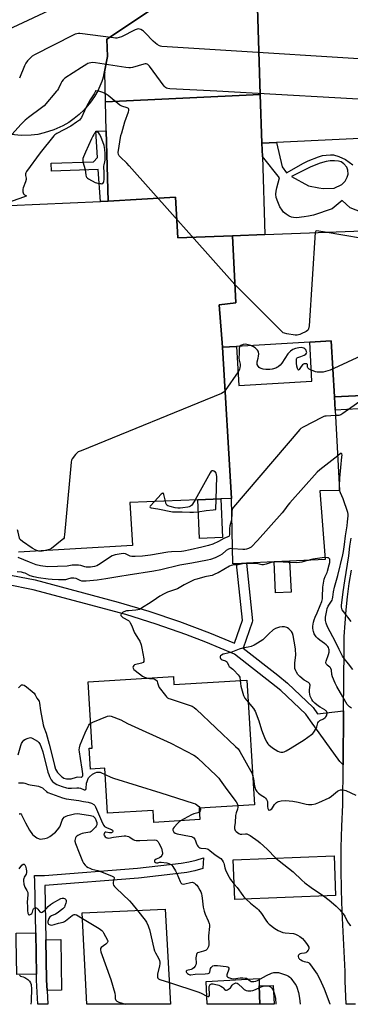
# Model space of a CAD drawing. Units: inches. Extents: x 1279760 to 1285760, y 485453 to 489453.
# Drawn here: x 1282346 to 1282544, y 485453 to 486043 of the extents above; entities that cross this region are included whole.
import ezdxf

# ---------------------------------------------------------------- set-up
doc = ezdxf.new("R2010")
doc.units = ezdxf.units.IN
doc.header["$MEASUREMENT"] = 0
for name, color, linetype in [('BLDG-Footprint', 5, 'Continuous'), ('CULTRL-Pad', 6, 'Continuous'), ('TRANS-Non Street Sidewalk', 7, 'Continuous'), ('TRANS-Street Sidewalk', 7, 'Continuous'), ('Undefined', 1, 'Continuous')]:
    doc.layers.add(name, color=color, linetype=linetype)

msp = doc.modelspace()

# ---------------------------------------------------------------- linework, layer by layer
at = {"layer": 'BLDG-Footprint'}
for points, elevation in [([(1282730.11, 485937.43), (1282732.67, 485900.22), (1282718.97, 485899.16), (1282719.02, 485898.32), (1282719.92, 485881.89), (1282720.03, 485879.89), (1282722.26, 485839.51), (1282724.14, 485805.32), (1282646.25, 485800.81), (1282644.34, 485840.24), (1282643.59, 485855.83), (1282641.72, 485894.4), (1282622.56, 485893.88), (1282620.28, 485918.42), (1282618.97, 485935.05), (1282615.81, 485974.97), (1282573.55, 485972.91), (1282570.33, 485972.75), (1282499.57, 485969.31), (1282490.81, 485968.89), (1282489.77, 485998.04), (1282487.4, 486076.14), (1282720.06, 486089.18)], 337.88), ([(1282489.77, 485998.04), (1282397.17, 485993.64), (1282396.72, 486011.52), (1282396.2, 486009.59), (1282398.31, 486020.83), (1282397.87, 486031.25), (1282431.29, 486053.38), (1282429.7, 486072.91), (1282486.98, 486076.12), (1282487.4, 486076.14)], 337.08), ([(1282490.81, 485968.89), (1282491.06, 485960.89), (1282492.55, 485914.21), (1282473.18, 485913.47), (1282440.53, 485912.23), (1282439.14, 485936.53), (1282398.66, 485934.23), (1282397.6, 485976.39), (1282397.17, 485993.64), (1282489.77, 485998.04)], 332.31), ([(1282534.19, 485816.83), (1282532.19, 485850.42), (1282519.38, 485849.67), (1282475.67, 485847.1), (1282467.26, 485846.6), (1282465.18, 485871.95), (1282475.25, 485873.34), (1282473.18, 485913.47), (1282492.55, 485914.21), (1282551.17, 485916.47), (1282590.6, 485917.99), (1282594.38, 485878.1), (1282565.92, 485876.3), (1282566.42, 485866.28), (1282568.79, 485818.65), (1282555.12, 485817.93)], 331.21), ([(1282534.19, 485816.83), (1282534.63, 485808.97), (1282537.3, 485760.89), (1282525.52, 485760.62), (1282528.58, 485719.4), (1282507.33, 485718.39), (1282498.12, 485717.96), (1282481.51, 485717.17), (1282475.51, 485716.89), (1282473.38, 485716.79), (1282472.53, 485756.05), (1282467.26, 485846.6), (1282475.67, 485847.1), (1282477.04, 485823.73), (1282520.75, 485826.3), (1282519.38, 485849.67), (1282532.19, 485850.42)], 328.25), ([(1282437.81, 485649.37), (1282438.11, 485644.45), (1282481.77, 485647.17), (1282486.42, 485572.47), (1282453.25, 485570.41), (1282453.67, 485563.59), (1282426.08, 485561.88), (1282425.64, 485569.08), (1282398.45, 485567.39), (1282396.77, 485594.44), (1282388.12, 485593.9), (1282387.35, 485606.38), (1282389.24, 485606.49), (1282386.77, 485646.2)], 364.11), ([(1282534.92, 485518.12), (1282474.58, 485515.76), (1282473.65, 485539.56), (1282533.99, 485541.92)], 340.7), ([(1282432.84, 485509.85), (1282436.12, 485452.92), (1282385.99, 485452.92), (1282383.19, 485507.78)], 334.34)]:
    msp.add_lwpolyline(points, close=True, dxfattribs=dict(at, elevation=elevation))
for points, elevation in [([(1282431.29, 486053.38), (1282397.87, 486031.25), (1282398.31, 486020.83), (1282396.2, 486009.59), (1282394.94, 486005.8), (1282392.48, 486000.33), (1282390.49, 485996.86), (1282388.23, 485993.56), (1282384.36, 485988.98), (1282381.48, 485986.2), (1282378.4, 485983.66), (1282375.12, 485981.38), (1282371.67, 485979.36), (1282366.21, 485976.86), (1282360.5, 485975.04), (1282356.59, 485974.21), (1282352.62, 485973.7), (1282346.63, 485973.52), (1282340.66, 485974.07)], 338.73), ([(1282303.22, 485930.03), (1282394.13, 485934.03), (1282398.66, 485934.23), (1282439.14, 485936.53), (1282440.53, 485912.23), (1282473.18, 485913.47), (1282475.25, 485873.34), (1282465.18, 485871.95), (1282467.26, 485846.6), (1282472.53, 485756.05), (1282466.19, 485755.8), (1282452.45, 485755.27), (1282411.68, 485753.67), (1282413.23, 485727.91), (1282345.03, 485723.79)], 330.28)]:
    msp.add_lwpolyline(points, dxfattribs=dict(at, elevation=elevation))
at = {"layer": 'CULTRL-Pad'}
for points in [[(1282555.53, 485810.07), (1282534.63, 485808.97), (1282534.19, 485816.83), (1282555.12, 485817.93)], [(1282467.1, 485732.63), (1282453.36, 485732.09), (1282452.45, 485755.27), (1282466.19, 485755.8)], [(1282508.21, 485699.9), (1282498.99, 485699.46), (1282498.12, 485717.96), (1282507.33, 485718.39)], [(1282355.78, 485470.88), (1282344.01, 485470.69), (1282343.85, 485481.02), (1282343.67, 485492.01), (1282343.61, 485495.53), (1282355.38, 485495.72)], [(1282370.92, 485461.39), (1282362.19, 485461.25), (1282361.84, 485467.47), (1282361.45, 485491.56), (1282370.43, 485491.7)], [(1282489.19, 485463.97), (1282489.44, 485452.91), (1282458.06, 485452.91), (1282457.32, 485466.58), (1282489.09, 485468.29)]]:
    msp.add_lwpolyline(points, close=True, dxfattribs=at)
at = {"layer": 'TRANS-Non Street Sidewalk'}
for points in [[(1282397.6, 485976.39), (1282398.66, 485934.23), (1282394.13, 485934.03), (1282392.75, 485953.13), (1282364.82, 485952.17), (1282364.66, 485956.84), (1282390.02, 485957.71), (1282392.29, 485960.41), (1282391.37, 485976.02)], [(1282362.19, 485461.25), (1282362.67, 485452.92), (1282356.66, 485452.92), (1282355.84, 485467.31), (1282355.78, 485470.88), (1282355.38, 485495.72), (1282354.88, 485526.71), (1282354.64, 485530.12), (1282360.66, 485530.14), (1282416.24, 485534.43), (1282442.54, 485537.45), (1282447.02, 485538.22), (1282451.45, 485539.28), (1282455.79, 485540.64), (1282455.46, 485534.21), (1282450.69, 485532.89), (1282445.83, 485531.89), (1282440.92, 485531.22), (1282416.87, 485528.46), (1282360.92, 485524.15), (1282361.45, 485491.56), (1282361.84, 485467.47)], [(1282497.49, 485464.25), (1282498.11, 485452.91), (1282489.44, 485452.91), (1282489.19, 485463.97)]]:
    msp.add_lwpolyline(points, close=True, dxfattribs=at)
msp.add_lwpolyline([(1282330.98, 485711.79), (1282355.11, 485707.21), (1282404.78, 485693.9), (1282423.17, 485688.43), (1282441.38, 485682.3), (1282459.35, 485675.52), (1282474.29, 485669.3), (1282479.13, 485683.14), (1282475.51, 485716.89), (1282481.51, 485717.17), (1282485.19, 485682.62), (1282485.02, 485681.8), (1282479.58, 485666.25), (1282500.39, 485650.07), (1282506.06, 485645.41), (1282521.45, 485630.85), (1282524.15, 485627.04), (1282539.61, 485628.71), (1282539.33, 485596.49), (1282537.44, 485598.34), (1282519.77, 485622.81), (1282517.1, 485626.71), (1282502.16, 485640.85), (1282496.6, 485645.41), (1282474.32, 485662.75), (1282457.12, 485669.95), (1282445.31, 485674.48), (1282427.4, 485680.76), (1282409.26, 485686.39), (1282353.86, 485701.35), (1282338.01, 485704.37)], dxfattribs=at)
msp.add_polyline3d([(1282550.81, 485927.34, 0), (1282543.54, 485930.25, 0), (1282538.72, 485934.6, 0), (1282532.81, 485929.5, 0), (1282521.61, 485925.84, 0), (1282518.67, 485925.09, 0), (1282516.17, 485924.68, 0), (1282511.39, 485924.27, 0), (1282509.76, 485924.33, 0), (1282508.41, 485924.61, 0), (1282507.15, 485925.2, 0), (1282505.39, 485926.34, 0), (1282503.77, 485927.67, 0), (1282502.82, 485928.69, 0), (1282501.54, 485930.74, 0), (1282500.22, 485933.69, 0), (1282499.39, 485936.37, 0), (1282499.11, 485938.36, 0), (1282499.24, 485940.17, 0), (1282499.63, 485942.21, 0), (1282501.35, 485948.09, 0), (1282491.06, 485960.89, 0), (1282490.81, 485968.89, 0), (1282499.57, 485969.31, 0), (1282502.97, 485954.71, 0), (1282505.59, 485951.11, 0), (1282515.7, 485956.94, 0), (1282518.45, 485958.35, 0), (1282524.73, 485960.77, 0), (1282527.07, 485961.44, 0), (1282529.16, 485961.82, 0), (1282531.74, 485961.95, 0), (1282533.55, 485961.86, 0), (1282536.91, 485960.89, 0), (1282540.82, 485959.08, 0), (1282545.15, 485955.98, 0)], dxfattribs=at)
msp.add_polyline3d([(1282534.12, 485941.94, 0), (1282538.63, 485944.18, 0), (1282540.55, 485946.14, 0), (1282541.76, 485948.48, 0), (1282542.32, 485950.43, 0), (1282542.2, 485952.74, 0), (1282541.64, 485954.56, 0), (1282539.88, 485956.54, 0), (1282538.12, 485957.76, 0), (1282536.57, 485958.18, 0), (1282534.31, 485958.37, 0), (1282531.6, 485958.26, 0), (1282529.32, 485957.94, 0), (1282525.63, 485956.85, 0), (1282520.04, 485954.74, 0), (1282508.58, 485948.94, 0), (1282518.72, 485943.34, 0), (1282524.82, 485942.09, 0), (1282527.53, 485941.74, 0)], close=True, dxfattribs=at)
at = {"layer": 'TRANS-Street Sidewalk'}
msp.add_lwpolyline([(1282546.84, 485452.91), (1282541.28, 485452.91), (1282540.55, 485466.87), (1282540.52, 485472.54), (1282538.81, 485508.47), (1282538.42, 485521.24), (1282538.25, 485534.02), (1282538.31, 485546.8), (1282538.6, 485559.58), (1282539.12, 485572.36), (1282539.33, 485596.49), (1282539.61, 485628.71), (1282539.93, 485665.29), (1282540.11, 485673.28), (1282540.52, 485681.26), (1282541.15, 485689.23), (1282542, 485697.17), (1282543.07, 485705.09), (1282544.37, 485712.98)], dxfattribs=at)
at = {"layer": 'Undefined'}
msp.add_line((1282393.18, 486000, 332), (1282392.4, 486000.18, 332), dxfattribs=at)
for points, elevation in [([(1282372.47, 486052.67), (1282335.36, 486035.21), (1282334.04, 486034.53), (1282333.32, 486034.04), (1282332.28, 486033.02), (1282328.9, 486029.33), (1282328.15, 486028.43), (1282327.67, 486027.7), (1282326.98, 486026.08), (1282321.96, 486012.48), (1282321.11, 486010.61), (1282320.27, 486009.39), (1282318.64, 486007.29), (1282315.07, 486003.47), (1282312.48, 486000)], 338), ([(1282590.37, 486016.9), (1282430.89, 486026.87), (1282430.13, 486027), (1282429.43, 486027.26), (1282428.18, 486027.97), (1282426.99, 486028.79), (1282425.69, 486029.99), (1282421, 486034.94), (1282419.94, 486035.97), (1282419.24, 486036.47), (1282418.25, 486037.01), (1282417.48, 486037.31), (1282416.75, 486037.4), (1282416.07, 486037.26), (1282415.01, 486036.82), (1282406.64, 486032.6), (1282405.34, 486032.16), (1282404.03, 486031.89), (1282403.17, 486031.86), (1282401.99, 486031.97), (1282381.89, 486034.62), (1282381.02, 486034.64), (1282379.99, 486034.48), (1282378.98, 486034.19), (1282377.9, 486033.71), (1282354.62, 486021.8), (1282353.34, 486021.06), (1282352.67, 486020.53), (1282350.49, 486018.22), (1282349.42, 486016.87), (1282348.65, 486015.28), (1282345.64, 486007.85)], 336), ([(1282463.88, 486000), (1282435.72, 486001.54), (1282434.54, 486001.65), (1282433.72, 486001.87), (1282433.08, 486002.31), (1282432.32, 486003.17), (1282423.49, 486015.02), (1282422.48, 486015.97), (1282422.02, 486016.23), (1282421.57, 486016.38), (1282420.91, 486016.43), (1282420.05, 486016.31), (1282413.26, 486014.33), (1282412.17, 486014.1), (1282411.19, 486014.05), (1282409.42, 486014.23), (1282391.17, 486017.02), (1282389.4, 486017.18), (1282387.47, 486016.92), (1282386.68, 486016.69), (1282385.93, 486016.33), (1282382.87, 486014.2), (1282372.88, 486007.78), (1282371.87, 486006.84), (1282371.02, 486005.8), (1282370.44, 486004.76), (1282368.98, 486001.65), (1282368.4, 486000.67), (1282367.88, 486000)], 334), ([(1282392.4, 486000.18), (1282391.39, 486000.38), (1282391.23, 486000.27), (1282391.08, 486000)], 332), ([(1282367.88, 486000), (1282360.4, 485991.33), (1282358.8, 485990.01), (1282351.12, 485984.32), (1282349.13, 485982.65), (1282346.64, 485980.3), (1282341.1, 485974.03)], 334), ([(1282391.08, 486000), (1282390.3, 485998.45), (1282388.05, 485994.87), (1282385.59, 485990.44)], 332), ([(1282397.04, 485998.64), (1282395.58, 485999.38), (1282393.18, 486000)], 332), ([(1282522.71, 485915.37), (1282518.98, 485859.42), (1282518.76, 485857.7), (1282518.39, 485856.99), (1282517.98, 485856.63), (1282517.25, 485856.15), (1282514.34, 485854.58), (1282513.52, 485854.25), (1282512.7, 485854.03), (1282511.88, 485853.92), (1282510.61, 485853.96), (1282505.75, 485854.69), (1282504.35, 485854.99), (1282503.59, 485855.33), (1282502.47, 485856.28), (1282474.53, 485884.33), (1282411.25, 485955.35), (1282409.83, 485956.87), (1282406.1, 485960.54), (1282405.34, 485961.38), (1282404.9, 485962.18), (1282404.84, 485963.28), (1282406.4, 485973.48), (1282406.84, 485975.19), (1282408.83, 485981.68), (1282410.99, 485987.71), (1282411.17, 485988.52), (1282411.11, 485989.2), (1282410.83, 485989.73), (1282410.22, 485990.15), (1282406.97, 485991.16), (1282405.71, 485991.77), (1282398.69, 485997.45), (1282397.04, 485998.64)], 332), ([(1282650.17, 486000), (1282642.92, 485990.99), (1282642.27, 485990.47), (1282641.82, 485990.27), (1282641.34, 485990.16), (1282640.46, 485990.11), (1282463.88, 486000)], 334), ([(1282385.59, 485990.44), (1282384.52, 485988.35), (1282382.72, 485984.32), (1282382.27, 485983.58), (1282381.53, 485982.8), (1282379.74, 485981.43), (1282376.37, 485979.1), (1282368.1, 485974.74), (1282366.91, 485973.99), (1282366.14, 485973.26), (1282358.11, 485963.07), (1282349.91, 485951.97), (1282349.47, 485951.23), (1282349.24, 485950.47), (1282349.29, 485949.49), (1282349.63, 485947.87), (1282349.6, 485947.06), (1282349.19, 485945.71), (1282347.83, 485942.21), (1282347.62, 485941.39), (1282347.58, 485940.83), (1282347.74, 485939.7), (1282348.11, 485938.64), (1282348.58, 485938.06), (1282349.78, 485937.35), (1282349.82, 485937.27), (1282349.74, 485937.13), (1282348.75, 485936.69), (1282337.91, 485932.92)], 332), ([(1282528.64, 485915.6), (1282524.83, 485916.27), (1282523.71, 485916.38), (1282523.07, 485916.22), (1282522.84, 485915.87), (1282522.71, 485915.37)], 332), ([(1282572.56, 485917.3), (1282564.35, 485910.8), (1282563.39, 485910.17), (1282562.63, 485909.95), (1282561.55, 485910.05), (1282528.64, 485915.6)], 332), ([(1282566.57, 485863.21), (1282565.09, 485859.35), (1282564.32, 485857.73), (1282557.94, 485847.5), (1282557.41, 485846.82), (1282556.58, 485846.04), (1282552.24, 485842.69), (1282550.17, 485841.58), (1282533.86, 485833.8), (1282531.68, 485832.87), (1282527.36, 485831.8), (1282526.47, 485831.67), (1282524.98, 485831.61), (1282523.79, 485831.66), (1282522.93, 485831.82), (1282520.37, 485832.9)], 330), ([(1282477.65, 485847.21), (1282477.33, 485846.61), (1282477.22, 485846), (1282477.25, 485842.81), (1282476.97, 485840.14), (1282477.14, 485838.99), (1282477.75, 485836.4), (1282477.81, 485835.26), (1282477.65, 485834.41), (1282477.29, 485833.3), (1282476.56, 485831.92)], 330), ([(1282484.07, 485847.59), (1282481.81, 485848.3), (1282480.69, 485848.38), (1282479.61, 485848.23), (1282478.58, 485847.93), (1282478.12, 485847.69), (1282477.65, 485847.21)], 330), ([(1282520.37, 485832.9), (1282518.99, 485833.59), (1282518.21, 485834.21), (1282518.04, 485834.61), (1282518.06, 485835.96), (1282517.97, 485836.33), (1282517.67, 485836.62), (1282517.23, 485836.73), (1282516.15, 485836.62), (1282515.61, 485836.44), (1282515.15, 485836.16), (1282514.24, 485835.17), (1282513.13, 485833.29), (1282512.86, 485833.02), (1282512.62, 485832.99), (1282512.5, 485833.07), (1282512.14, 485833.8), (1282511.74, 485835.36), (1282511.52, 485837.11), (1282511.46, 485839.14), (1282511.53, 485839.66), (1282511.7, 485840.1), (1282511.95, 485840.34), (1282512.36, 485840.55), (1282514.16, 485841.02), (1282516, 485841.82), (1282517.14, 485842.53), (1282517.53, 485843.08), (1282517.6, 485843.47), (1282517.56, 485843.91), (1282517.17, 485844.86), (1282516.53, 485845.66), (1282515.86, 485846.03), (1282515.1, 485846.26), (1282514.31, 485846.39), (1282512.88, 485846.34), (1282510.89, 485845.93), (1282509.38, 485845.22), (1282507.96, 485844.35), (1282507.08, 485843.56), (1282506.39, 485842.63), (1282502.71, 485837.01), (1282501.76, 485835.98), (1282500.5, 485834.9), (1282499.8, 485834.46), (1282499.05, 485834.13), (1282496.92, 485833.48), (1282495.56, 485833.35), (1282493.09, 485833.38), (1282491.44, 485833.58), (1282489.79, 485834.08), (1282489.11, 485834.52), (1282488.45, 485835.34), (1282487.98, 485836.28), (1282487.85, 485837.04), (1282487.97, 485837.86), (1282488.58, 485840.09), (1282488.76, 485841.25), (1282488.86, 485842.7), (1282488.72, 485843.75), (1282488.53, 485844.19), (1282488.09, 485844.9), (1282487.37, 485845.78), (1282486.78, 485846.36), (1282485.79, 485846.95), (1282484.07, 485847.59)], 330), ([(1282476.56, 485831.92), (1282468.74, 485820.8), (1282467.53, 485819.52), (1282466.53, 485818.91), (1282382.52, 485784.66), (1282380.89, 485783.93), (1282380.19, 485783.43), (1282379.22, 485782.35), (1282377.29, 485779.75), (1282376.89, 485778.99), (1282376.63, 485777.86), (1282373.37, 485742.79), (1282372.66, 485734.19), (1282372.5, 485733.03), (1282372.35, 485732.5), (1282371.93, 485731.8), (1282371.32, 485731.21), (1282364.88, 485726.12), (1282363.64, 485725.46), (1282361.18, 485724.77)], 330), ([(1282550.82, 485815.15), (1282539.19, 485806.92), (1282537.96, 485806.14), (1282536.9, 485805.78), (1282534.81, 485805.67)], 328), ([(1282534.81, 485805.67), (1282529.3, 485805.39), (1282528.47, 485805.25), (1282527.91, 485805.07), (1282526.57, 485804.44), (1282515.44, 485798.65), (1282514.16, 485797.9), (1282513.49, 485797.33), (1282473.74, 485750.8), (1282473.22, 485750.09), (1282472.89, 485749.31), (1282472.77, 485748.47), (1282472.73, 485746.81)], 328), ([(1282537.16, 485763.42), (1282537.51, 485768.28), (1282538.71, 485780.87), (1282538.73, 485782.04), (1282538.54, 485782.82), (1282538.35, 485783.02), (1282538.19, 485783.03), (1282537.81, 485782.89), (1282536.15, 485781.65)], 326), ([(1282536.15, 485781.65), (1282525.45, 485773.15), (1282523.9, 485771.76), (1282507.53, 485753.4), (1282506.39, 485752.02), (1282504.37, 485749.15), (1282502.82, 485747.33), (1282488.09, 485730.79), (1282484.28, 485726.86), (1282483.62, 485726.38), (1282482.84, 485726.02), (1282481.46, 485725.59), (1282480.61, 485725.47), (1282479.44, 485725.48), (1282473.18, 485725.93)], 326), ([(1282463.32, 485755.69), (1282463.7, 485768.89), (1282463.67, 485770.37), (1282463.45, 485771.14), (1282462.93, 485771.71), (1282462.01, 485772.28), (1282461.53, 485772.48), (1282461.08, 485772.57), (1282460.87, 485772.54), (1282460.49, 485772.3), (1282459.84, 485771.42), (1282450.77, 485755.2)], 328), ([(1282433, 485754.5), (1282432.13, 485758.36), (1282431.87, 485759.03), (1282431.76, 485759.18), (1282431.5, 485759.28), (1282431.03, 485759.08), (1282430.47, 485758.59), (1282426.54, 485754.25)], 328), ([(1282545.21, 485653.51), (1282542.64, 485657.01), (1282539.97, 485660.08), (1282539, 485661.49), (1282536.96, 485665.58), (1282534.51, 485670.94), (1282533.31, 485673.14), (1282531.56, 485676.01), (1282529.99, 485679.07), (1282529.17, 485681.21), (1282528.8, 485682.86), (1282528.78, 485683.66), (1282528.9, 485684.82), (1282529.56, 485688.81), (1282529.88, 485690.18), (1282530.46, 485691.42), (1282532.5, 485694.41), (1282532.85, 485695.13), (1282533.08, 485695.87), (1282533.29, 485696.96), (1282533.63, 485700.06), (1282534.2, 485702.92), (1282536.14, 485709.78), (1282539.13, 485722.3), (1282539.53, 485724.3), (1282540.17, 485728.46), (1282540.79, 485733.71), (1282541.74, 485739.68), (1282542.04, 485742.09), (1282542.35, 485745.57), (1282542.32, 485746.61), (1282542.13, 485747.7), (1282539.41, 485755.79), (1282537.81, 485759.3), (1282537.3, 485760.98)], 326), ([(1282537.3, 485760.98), (1282537.13, 485762.16), (1282537.16, 485763.42)], 326), ([(1282426.54, 485754.25), (1282423.98, 485751.38), (1282423.76, 485750.91), (1282423.89, 485750.66), (1282424.45, 485750.46), (1282428.44, 485749.78), (1282437.26, 485748.03), (1282438.34, 485747.96), (1282443.01, 485747.96), (1282447.71, 485747.81), (1282449.76, 485747.85), (1282452.42, 485748.06), (1282457.46, 485748.83), (1282461.65, 485749.21), (1282463.15, 485749.44), (1282463.32, 485755.69)], 328), ([(1282450.77, 485755.2), (1282449.24, 485752.54), (1282448.69, 485751.88), (1282448.05, 485751.4), (1282447.31, 485751.08), (1282446.5, 485750.88), (1282443.35, 485750.39), (1282441.91, 485750.26), (1282440.46, 485750.27), (1282438.9, 485750.45), (1282435.85, 485751.16), (1282434.53, 485751.58), (1282433.89, 485751.99), (1282433.6, 485752.41), (1282433.32, 485753.19), (1282433, 485754.5)], 328), ([(1282472.73, 485746.81), (1282472.64, 485743.47), (1282472.41, 485742.38), (1282471.59, 485739.56), (1282471.44, 485738.12), (1282471.31, 485734.36), (1282471.12, 485733.61), (1282470.89, 485733.29), (1282470.39, 485732.99), (1282467.99, 485732.05), (1282464.75, 485730.25), (1282461.33, 485728.71), (1282458.82, 485727.89), (1282454.82, 485726.76), (1282447.8, 485725.19), (1282444.14, 485724.5), (1282442.67, 485724.33), (1282436.73, 485724.01), (1282434.47, 485723.8), (1282424.07, 485722.06), (1282419.32, 485721.36), (1282414.94, 485721.21), (1282412.92, 485721.25), (1282411.85, 485721.54), (1282409.88, 485722.54), (1282409.11, 485722.82), (1282407.77, 485723.03), (1282406.63, 485722.92), (1282402.9, 485722.17), (1282401.24, 485721.69), (1282399.47, 485720.65), (1282393.96, 485716.75), (1282392.98, 485716.15), (1282391.9, 485715.74), (1282390.51, 485715.34), (1282389.38, 485715.07), (1282388.26, 485714.91), (1282386.62, 485714.86), (1282385.54, 485714.93), (1282384.72, 485715.09), (1282382.38, 485715.83), (1282380.94, 485716.02), (1282378.89, 485716.14), (1282377.19, 485716.03), (1282375.3, 485715.57), (1282374.16, 485715.44), (1282362.64, 485715.13), (1282358.2, 485715.68), (1282355.67, 485716.34), (1282351.68, 485717.82), (1282344.89, 485720.62)], 328), ([(1282357.34, 485724.53), (1282355.56, 485724.99), (1282353.23, 485726.2), (1282347.41, 485730.23), (1282346.29, 485731.16), (1282345.94, 485731.6), (1282345.64, 485732.31), (1282344.89, 485735.81), (1282344.47, 485737.16)], 330), ([(1282544.23, 485682.28), (1282539.62, 485688.2), (1282538.91, 485689.37), (1282538.57, 485690.1), (1282538.38, 485690.86), (1282538.35, 485691.92), (1282539.36, 485700.11), (1282540.32, 485706.61), (1282542.78, 485721.71), (1282543.45, 485727.41), (1282544.11, 485732.19)], 328), ([(1282473.18, 485725.93), (1282471.85, 485725.94), (1282471.3, 485725.83), (1282470.8, 485725.64), (1282469.47, 485724.76), (1282467, 485722.67), (1282465.69, 485721.79), (1282462.83, 485720.5), (1282459.91, 485719.47), (1282458.22, 485718.97), (1282448.82, 485717.2), (1282441.57, 485716.13), (1282430.28, 485713.25), (1282426.14, 485712.37), (1282410.78, 485710.03), (1282405.79, 485709.18), (1282397.27, 485707.91), (1282392.22, 485707.07), (1282385.6, 485706.45), (1282384.14, 485706.39), (1282382.9, 485706.54), (1282381.91, 485706.89), (1282379.54, 485708.04), (1282378.11, 485708.32), (1282377.28, 485708.34), (1282376.45, 485708.24), (1282374.32, 485707.57), (1282373.26, 485707.36), (1282371.03, 485707.23), (1282368.98, 485707.25), (1282365.15, 485707.39), (1282362.85, 485707.6), (1282357.14, 485708.46), (1282354.25, 485709.04), (1282352.06, 485709.68), (1282349, 485711.16), (1282348.1, 485711.5), (1282346.82, 485711.8), (1282344.27, 485712.12)], 326), ([(1282361.18, 485724.77), (1282359.3, 485724.37), (1282358.43, 485724.39), (1282357.34, 485724.53)], 330), ([(1282497.56, 485717.93), (1282496.32, 485717.65), (1282493.37, 485716.58), (1282491.79, 485716.3), (1282490.72, 485716.31), (1282488.26, 485716.79), (1282486.7, 485717), (1282481.78, 485717.14), (1282480.11, 485717), (1282476.48, 485716.31), (1282474.28, 485716.23), (1282472.38, 485715.87), (1282471.35, 485715.39), (1282464.67, 485711.53), (1282463.09, 485710.8), (1282460.94, 485709.94), (1282459.85, 485709.58), (1282456.63, 485708.98), (1282451.77, 485707.74), (1282450.27, 485707.24), (1282448.7, 485706.54), (1282444.21, 485704.28), (1282440.26, 485701.95), (1282437.92, 485701), (1282434.35, 485699.79), (1282432.32, 485698.91), (1282429.78, 485697.44), (1282427.78, 485696.15), (1282424.59, 485693.94), (1282418.76, 485690.29), (1282417.46, 485689.58), (1282416.45, 485689.24), (1282415.36, 485689.04), (1282410.94, 485688.77), (1282409.76, 485688.62), (1282408.07, 485688.08), (1282407.3, 485687.7), (1282406.87, 485687.37), (1282406.59, 485686.99), (1282406.38, 485686.33), (1282406.43, 485685.92), (1282406.76, 485685.39), (1282407.58, 485684.77), (1282410.85, 485682.86), (1282411.45, 485682.29), (1282411.92, 485681.58), (1282412.68, 485680.03), (1282414.49, 485675.5), (1282416.93, 485671.76), (1282417.65, 485670.48), (1282418.41, 485668.31), (1282418.91, 485666.34), (1282420.07, 485659.99), (1282420.15, 485659.15), (1282420.03, 485658.39), (1282419.62, 485657.81), (1282418.72, 485657.3), (1282417.91, 485657.06), (1282415.38, 485656.6), (1282414.45, 485656.27), (1282414.08, 485655.97), (1282413.71, 485655.34), (1282413.59, 485654.87), (1282413.68, 485654.23), (1282414.03, 485653.63), (1282414.84, 485652.85), (1282419.32, 485649.63), (1282420.56, 485648.9), (1282422.23, 485648.4)], 324), ([(1282500.06, 485718.05), (1282498.91, 485718.06), (1282497.56, 485717.93)], 324), ([(1282518.41, 485718.92), (1282516.67, 485718.38), (1282514.65, 485717.91), (1282513.26, 485717.68), (1282511.28, 485717.49), (1282506.72, 485717.61), (1282500.06, 485718.05)], 324), ([(1282528.49, 485720.55), (1282526.8, 485720.41), (1282521.34, 485719.64), (1282519.74, 485719.32), (1282518.41, 485718.92)], 324), ([(1282544.43, 485630.36), (1282543.18, 485631.09), (1282542.53, 485631.69), (1282541.77, 485632.59), (1282539.24, 485637.14), (1282535.64, 485643.28), (1282534.6, 485645.36), (1282532.98, 485649.15), (1282532.67, 485650.48), (1282532.34, 485653.09), (1282532.03, 485654.17), (1282531.75, 485654.61), (1282531.38, 485654.99), (1282529.92, 485656.12), (1282529.58, 485656.51), (1282529.33, 485656.96), (1282529.14, 485657.68), (1282529.24, 485658.51), (1282530.62, 485662.45), (1282530.95, 485663.89), (1282530.97, 485665.36), (1282530.87, 485665.91), (1282530.59, 485666.64), (1282530.17, 485667.32), (1282529.18, 485668.33), (1282528.27, 485669.06), (1282525.36, 485671.12), (1282524.29, 485672.03), (1282523.29, 485673.02), (1282522.78, 485673.69), (1282522.13, 485674.99), (1282521.6, 485676.35), (1282521.39, 485677.19), (1282521.26, 485678.33), (1282521.31, 485679.59), (1282521.67, 485681.89), (1282522.01, 485683.28), (1282522.59, 485684.87), (1282523.89, 485687.56), (1282525.73, 485691.88), (1282526.64, 485694.33), (1282526.95, 485695.95), (1282527.06, 485697.07), (1282527.32, 485702.79), (1282528.11, 485707.58), (1282528.57, 485709.18), (1282529.78, 485711.72), (1282530.09, 485712.54), (1282531.11, 485716.22), (1282531.42, 485717.65), (1282531.52, 485718.48), (1282531.48, 485719.26), (1282531.35, 485719.72), (1282531.11, 485720.07), (1282530.55, 485720.41), (1282530.06, 485720.53), (1282528.49, 485720.55)], 324), ([(1282482.6, 485633.86), (1282485.7, 485630.14), (1282486.38, 485629.24), (1282486.81, 485628.47), (1282488.97, 485622.84), (1282490.63, 485617.29), (1282491.46, 485614.8), (1282492.66, 485611.79), (1282493.65, 485610), (1282494.32, 485609.05), (1282494.91, 485608.43), (1282497.14, 485606.68), (1282500.32, 485604.69), (1282501.31, 485604.22), (1282502.1, 485604.01), (1282503.21, 485604.03), (1282504.02, 485604.26), (1282505.35, 485604.89), (1282507.69, 485606.16), (1282516.12, 485611.38), (1282520.56, 485614.67), (1282521.2, 485615.25), (1282521.77, 485615.92), (1282523.24, 485618.11), (1282523.67, 485619.15), (1282524.27, 485621.54), (1282524.64, 485622.26), (1282525, 485622.66), (1282525.43, 485622.98), (1282527.72, 485624.05), (1282528.63, 485624.69), (1282528.98, 485625.11), (1282529.38, 485625.86), (1282529.79, 485627.18), (1282529.8, 485627.69), (1282529.66, 485628.11), (1282529.41, 485628.5), (1282529.05, 485628.86), (1282528.37, 485629.33), (1282525.62, 485630.88), (1282524.66, 485631.51), (1282522.39, 485633.39), (1282521.24, 485634.61), (1282520.69, 485635.47), (1282520.3, 485636.26), (1282519.74, 485637.62), (1282519.42, 485638.73), (1282519.32, 485639.87), (1282519.34, 485641.31), (1282519.65, 485644.09), (1282519.48, 485644.79), (1282519.2, 485645.19), (1282518.62, 485645.71), (1282516.15, 485647.19), (1282513.54, 485649.37), (1282512.38, 485650.61), (1282511.4, 485652.03), (1282510.99, 485652.79), (1282510.58, 485654.13), (1282510.44, 485655.51), (1282510.52, 485657.44), (1282511.03, 485662.18), (1282510.91, 485665.77), (1282510.76, 485667.21), (1282509.51, 485673.93), (1282509.09, 485675.29), (1282508.46, 485676.23), (1282506.84, 485677.92), (1282506.17, 485678.46), (1282505.67, 485678.72), (1282504.31, 485679.08), (1282502.9, 485679.14), (1282501.24, 485678.8), (1282498.83, 485678.04), (1282497.6, 485677.26), (1282494.85, 485674.94), (1282492.19, 485672.17), (1282491.33, 485671.39), (1282488.14, 485669.33), (1282486.11, 485668.17), (1282484.26, 485667.38), (1282482.64, 485666.83), (1282479.1, 485666.25), (1282477.22, 485665.8), (1282472.15, 485663.77), (1282468.67, 485662.99), (1282467.56, 485662.64), (1282466.55, 485662.2), (1282465.96, 485661.78), (1282465.78, 485661.41), (1282465.8, 485660.74), (1282466.04, 485660.07), (1282466.32, 485659.68), (1282467, 485659.23), (1282468.93, 485658.64), (1282469.62, 485658.29), (1282469.97, 485657.85), (1282470.78, 485656.11), (1282471.22, 485655.42), (1282471.8, 485654.88), (1282473.39, 485653.79), (1282474.05, 485653.22), (1282476.66, 485650.33), (1282477.18, 485649.63), (1282477.54, 485648.87), (1282477.8, 485646.92)], 322), ([(1282422.23, 485648.4), (1282423.53, 485648.17), (1282426.18, 485647.87), (1282426.9, 485647.62), (1282427.5, 485647.23), (1282427.82, 485646.85), (1282428.06, 485646.38), (1282428.33, 485645.59), (1282428.8, 485643.65), (1282429.31, 485642.65), (1282433.14, 485637.86), (1282433.71, 485637.21), (1282434.35, 485636.65), (1282435.12, 485636.24), (1282435.95, 485635.92), (1282449.02, 485631.47), (1282450.33, 485630.81), (1282451.46, 485629.86), (1282475.06, 485607.4), (1282476.53, 485605.91), (1282477.51, 485604.46), (1282484.16, 485592.65), (1282484.67, 485591.6), (1282485.35, 485589.7)], 324), ([(1282477.8, 485646.92), (1282477.95, 485645.21), (1282478.21, 485643.53), (1282479.78, 485637.87), (1282480.12, 485637.12), (1282480.56, 485636.39), (1282482.6, 485633.86)], 322), ([(1282345.14, 485642.49), (1282346.12, 485643.58), (1282346.97, 485644.26), (1282347.66, 485644.42), (1282348.38, 485644.19), (1282349.8, 485643.16), (1282353.29, 485640.34), (1282354.39, 485639.36), (1282355.05, 485638.45), (1282356.01, 485636.43), (1282357.36, 485634.46), (1282357.67, 485633.39), (1282358.28, 485628.93), (1282359.94, 485620.35), (1282360.34, 485619.03), (1282361.64, 485615.42), (1282363.53, 485608.69), (1282365.69, 485600.21), (1282366.67, 485595.91), (1282367.27, 485593.84), (1282367.78, 485592.72), (1282368.36, 485591.87), (1282369.35, 485590.83), (1282370.84, 485589.46), (1282371.5, 485588.92), (1282372.19, 485588.49), (1282373.11, 485588.14), (1282373.9, 485588.01), (1282375.32, 485587.98), (1282376.7, 485588.11), (1282379.73, 485588.98), (1282380.58, 485589.16), (1282382.64, 485589.1), (1282383.28, 485589.36), (1282383.51, 485589.74), (1282383.6, 485590.22), (1282383.58, 485591.01), (1282383.25, 485593.84), (1282382.12, 485600.19), (1282381.53, 485604.14), (1282381.46, 485605.47), (1282381.53, 485606.5), (1282382.05, 485608.31), (1282384.98, 485615.67), (1282387.15, 485620.08), (1282387.64, 485620.76), (1282388.32, 485621.3)], 326), ([(1282388.32, 485621.3), (1282389.67, 485621.96), (1282398.35, 485625.61), (1282399.44, 485625.84), (1282400.53, 485625.63), (1282406.26, 485623.3), (1282410.32, 485621.2), (1282436.18, 485609.46), (1282450.13, 485602.25), (1282451.1, 485601.61), (1282452.44, 485600.43), (1282463.48, 485589.92), (1282464.94, 485588.43), (1282465.84, 485587.24), (1282469.77, 485581.6), (1282475.39, 485574.2), (1282476.08, 485572.93), (1282476.35, 485571.84)], 326), ([(1282344.89, 485602.41), (1282346.48, 485608.07), (1282346.93, 485609.11), (1282347.61, 485610.34), (1282348.3, 485611.21), (1282349.21, 485611.87), (1282350.87, 485612.47), (1282352.27, 485612.7), (1282352.81, 485612.62), (1282353.32, 485612.41), (1282356.39, 485610.54), (1282357.23, 485609.8), (1282358.02, 485608.66), (1282358.73, 485607.01), (1282359.71, 485604.19), (1282362.73, 485592.08), (1282363.17, 485590.68), (1282363.7, 485589.33), (1282364.56, 485587.51), (1282365.35, 485586.46), (1282366.35, 485585.57), (1282368.01, 485584.6), (1282369.07, 485584.16), (1282371.28, 485583.41), (1282373.78, 485582.67), (1282374.89, 485582.52), (1282376.84, 485582.42), (1282380.07, 485582.63), (1282381.24, 485582.59), (1282382.15, 485582.35), (1282383.9, 485581.6), (1282384.42, 485581.46), (1282384.91, 485581.45), (1282385.41, 485581.72), (1282385.68, 485582.29), (1282385.86, 485585.38), (1282386.1, 485586.51), (1282386.52, 485587.58), (1282387.07, 485588.58), (1282387.6, 485589.26), (1282389.41, 485590.78), (1282390.13, 485591.29), (1282390.9, 485591.69), (1282391.96, 485591.93), (1282393.06, 485591.99), (1282393.88, 485591.92), (1282394.43, 485591.78), (1282397.01, 485590.67)], 328), ([(1282397.01, 485590.67), (1282400.26, 485589.03), (1282401.92, 485588.38), (1282430.19, 485579.7), (1282449.64, 485573.53), (1282450.97, 485572.98), (1282451.9, 485572.39), (1282453.01, 485571.38), (1282453.74, 485570.44)], 328), ([(1282485.35, 485589.7), (1282485.74, 485588.02), (1282486.42, 485583.61), (1282486.72, 485582.46), (1282487.03, 485581.64), (1282487.84, 485580.45), (1282488.82, 485579.37), (1282490.42, 485578.15), (1282492.39, 485576.99), (1282493, 485576.38), (1282493.5, 485575.66), (1282493.9, 485574.89), (1282494.06, 485574.34), (1282494.18, 485571.4), (1282494.33, 485570.32), (1282494.65, 485569.45), (1282494.9, 485569.21), (1282495.08, 485569.17), (1282495.73, 485569.36), (1282496.63, 485570), (1282497.16, 485570.67), (1282498.37, 485572.67), (1282498.89, 485573.3), (1282499.48, 485573.83), (1282500.12, 485574.28), (1282500.61, 485574.5), (1282502.33, 485574.84), (1282504.98, 485575.06), (1282509.28, 485574.67), (1282512.4, 485574.06), (1282517.2, 485572.85), (1282518.64, 485572.6), (1282520.65, 485572.72), (1282522.92, 485573.1), (1282524.85, 485573.84), (1282531.08, 485576.65), (1282532.51, 485577.64), (1282536.11, 485580.69), (1282536.85, 485581.12), (1282537.88, 485581.37), (1282539.51, 485581.42), (1282540.95, 485581.08), (1282547.03, 485578.2)], 324), ([(1282345.12, 485585.52), (1282346.43, 485585.71), (1282348.1, 485585.64), (1282348.94, 485585.43), (1282351.14, 485584.58), (1282351.98, 485584.34), (1282355.91, 485583.81), (1282357.02, 485583.55), (1282358.37, 485583.07), (1282359.37, 485582.55), (1282360.05, 485582), (1282361.75, 485580.36), (1282362.74, 485579.73), (1282371.42, 485576.65), (1282373.56, 485576.13), (1282381.1, 485575.03), (1282383.98, 485574.38), (1282386.85, 485574.08), (1282388.7, 485573.39), (1282390.15, 485572.56), (1282390.69, 485571.94), (1282391.1, 485571.19), (1282395.35, 485561.45), (1282396.08, 485560.14), (1282396.66, 485559.51), (1282397.35, 485558.99), (1282398.11, 485558.62), (1282400.81, 485557.64), (1282401.43, 485557.25), (1282401.64, 485556.91), (1282401.62, 485556.37), (1282401.44, 485556.04), (1282401.13, 485555.82), (1282400.73, 485555.69), (1282399.47, 485555.66), (1282397.42, 485556.1), (1282397, 485555.98), (1282396.66, 485555.66), (1282396.31, 485555.02), (1282396.25, 485554.55), (1282396.3, 485554.33), (1282396.53, 485553.89), (1282397.05, 485553.28), (1282397.47, 485552.93), (1282397.93, 485552.68), (1282398.4, 485552.57), (1282399.15, 485552.56), (1282401.93, 485553.04), (1282406.71, 485553.67), (1282408.35, 485553.84), (1282409.39, 485553.85), (1282410.14, 485553.75), (1282410.96, 485553.49), (1282411.7, 485553.08), (1282413.74, 485551.64), (1282414.51, 485551.32), (1282415.6, 485551.08), (1282416.45, 485550.98), (1282417.63, 485550.98), (1282426.46, 485551.47), (1282427.52, 485551.28), (1282427.98, 485551.04), (1282428.38, 485550.7), (1282428.72, 485550.3), (1282429.18, 485549.54), (1282430.65, 485546.4), (1282431.15, 485544.42), (1282431.25, 485543.57), (1282431.22, 485543.03), (1282430.87, 485542.11), (1282430.25, 485541.32), (1282429.39, 485540.77), (1282427.54, 485539.95), (1282426.67, 485539.36), (1282426.43, 485539), (1282426.4, 485538.83), (1282426.55, 485538.31), (1282427.01, 485537.91), (1282427.71, 485537.75), (1282428.5, 485537.78), (1282429.64, 485538.06), (1282430.44, 485538.13), (1282433.82, 485537.74), (1282435.16, 485537.33), (1282436.57, 485536.53), (1282436.96, 485536.2), (1282437.51, 485535.51), (1282439.09, 485532.96), (1282439.84, 485531.37), (1282441.79, 485526.5), (1282442.21, 485525.77), (1282442.88, 485525.17), (1282443.56, 485524.96), (1282444.63, 485525), (1282448.05, 485525.93), (1282449.15, 485526.02), (1282449.67, 485525.86), (1282450.41, 485525.45), (1282451.12, 485524.94), (1282451.75, 485524.32), (1282452.61, 485523.11), (1282453.68, 485521.32), (1282454.16, 485520.31), (1282454.64, 485519.03), (1282454.9, 485517.95), (1282455.1, 485516.53), (1282455.6, 485511.2), (1282456.16, 485508.65), (1282456.76, 485506.84), (1282458.71, 485502.96), (1282459.24, 485501.4), (1282459.35, 485500.6), (1282459.33, 485499.48), (1282458.86, 485494), (1282458.97, 485488.45), (1282458.86, 485487.6), (1282458.69, 485487.09), (1282457.94, 485485.98), (1282457.38, 485485.39), (1282456.96, 485485.08), (1282455.81, 485484.65), (1282452.94, 485484.04), (1282452.23, 485483.68), (1282451.92, 485483.34), (1282451.61, 485482.71), (1282451.38, 485481.74), (1282451.32, 485480.68), (1282451.38, 485477.61), (1282451.19, 485476.49), (1282450.84, 485475.74), (1282450.13, 485474.86), (1282449.27, 485474.14), (1282448.5, 485473.81), (1282445.9, 485473.11), (1282445.56, 485472.92), (1282445.38, 485472.67), (1282445.42, 485472.34), (1282445.66, 485471.98), (1282446.23, 485471.43), (1282446.91, 485470.95), (1282447.63, 485470.63), (1282448.16, 485470.6), (1282450.84, 485470.88), (1282456.81, 485471.14), (1282458.69, 485471.42), (1282459.33, 485471.74), (1282459.6, 485472.08), (1282460.09, 485474.29), (1282460.5, 485475.01), (1282461.03, 485475.62), (1282461.46, 485475.93), (1282462.22, 485476.15), (1282463.05, 485476.2), (1282464.25, 485476.12), (1282469.38, 485475.59), (1282470.14, 485475.41), (1282470.66, 485475.12), (1282470.96, 485474.62), (1282470.94, 485473.93), (1282469.87, 485470.66), (1282469.79, 485470.17), (1282469.85, 485469.74), (1282470.12, 485469.41), (1282470.77, 485469.02), (1282472.62, 485468.34), (1282473.68, 485468.21), (1282477.69, 485468.69), (1282479.4, 485468.76), (1282480.8, 485468.66), (1282481.59, 485468.47), (1282482.08, 485468.24), (1282483.66, 485467.04), (1282484.37, 485466.65), (1282485.16, 485466.49), (1282486.01, 485466.55), (1282487.15, 485466.83), (1282488.15, 485467.26), (1282493.51, 485470.21), (1282496.57, 485471.65), (1282497.9, 485472.04), (1282499.57, 485472.06), (1282500.69, 485471.89), (1282501.84, 485471.56), (1282505.51, 485470.3), (1282506.77, 485469.69), (1282507.58, 485469.08), (1282508.16, 485468.47), (1282510.78, 485465.03), (1282511.31, 485464.14), (1282511.73, 485463.2), (1282512.73, 485459.98), (1282513.37, 485456.5), (1282513.61, 485452.95), (1282513.62, 485452.91)], 330), ([(1282453.74, 485570.44), (1282454.03, 485569.83), (1282454.08, 485569.28), (1282453.9, 485568.89), (1282453.38, 485568.32)], 328), ([(1282476.35, 485571.84), (1282476.35, 485571.06), (1282476.17, 485569.89), (1282475.32, 485567.57), (1282475.01, 485566.11), (1282474.83, 485561.87), (1282474.43, 485559.21), (1282474.36, 485558.35), (1282474.48, 485557.57), (1282474.75, 485557.12), (1282475.33, 485556.51), (1282476.24, 485555.76), (1282476.95, 485555.25), (1282477.72, 485554.88), (1282478.71, 485554.76), (1282480.88, 485555), (1282481.71, 485554.98), (1282482.54, 485554.75), (1282483.79, 485554.01), (1282488.6, 485550.58), (1282489.73, 485549.65), (1282493.84, 485545.81), (1282499.11, 485540.56)], 326), ([(1282345.49, 485566.99), (1282345.86, 485567.14), (1282346.04, 485567.15), (1282346.41, 485567), (1282346.89, 485566.48), (1282349.27, 485561.56), (1282351.67, 485557.35), (1282353.48, 485554.67), (1282354.4, 485553.77), (1282356.15, 485552.63), (1282357.47, 485552.01), (1282358.28, 485551.9), (1282359.39, 485551.99), (1282360.8, 485552.23), (1282362.43, 485552.68), (1282363.88, 485553.55), (1282367.18, 485555.97), (1282368.52, 485557.44), (1282369.81, 485559.29), (1282370.25, 485560.33), (1282371.23, 485563.32), (1282371.73, 485564.3), (1282372.47, 485565.02), (1282373.59, 485565.7), (1282374.62, 485566.03), (1282378.69, 485567.07), (1282380.32, 485567.28), (1282381.89, 485567.13), (1282388.13, 485566.07), (1282388.98, 485565.87), (1282389.75, 485565.57), (1282390.4, 485565.1), (1282390.91, 485564.45), (1282391.64, 485562.87), (1282391.97, 485561.77), (1282392.03, 485561.16), (1282391.93, 485560.52), (1282391.61, 485559.73), (1282391.14, 485559), (1282389.26, 485557.09), (1282388.59, 485556.55), (1282387.89, 485556.14), (1282386.67, 485555.78), (1282384.11, 485555.51), (1282383.28, 485555.35), (1282382.22, 485554.92), (1282380.68, 485554.1), (1282379.97, 485553.64), (1282379.38, 485553.08), (1282379.14, 485552.65), (1282378.91, 485551.91), (1282378.82, 485551.13), (1282378.85, 485550.59), (1282379.23, 485549.21), (1282381.31, 485543.59), (1282383.33, 485538.58), (1282383.92, 485537.58), (1282384.99, 485536.25), (1282385.79, 485535.44), (1282386.71, 485534.84), (1282387.71, 485534.39), (1282389.05, 485533.92), (1282392.55, 485533.15), (1282393.8, 485532.76), (1282401.17, 485529.77), (1282402.01, 485529.25), (1282402.26, 485528.9), (1282402.32, 485528.46), (1282401.83, 485526.12), (1282401.79, 485525.06), (1282402.01, 485524.27), (1282402.45, 485523.53), (1282403.46, 485522.45), (1282411.61, 485514.91), (1282412.96, 485513.33), (1282416.29, 485509.16)], 332), ([(1282453.38, 485568.32), (1282452.79, 485567.91), (1282452.33, 485567.69), (1282450.02, 485567.04), (1282448.69, 485566.47), (1282442.06, 485562.87)], 328), ([(1282442.06, 485562.87), (1282441.29, 485562.26), (1282440.25, 485561.23), (1282438.24, 485559.09), (1282437.59, 485558.21), (1282437.44, 485557.75), (1282437.49, 485557.27), (1282437.69, 485556.78), (1282438.15, 485556.09), (1282438.93, 485555.44), (1282440.06, 485554.96), (1282447.53, 485553.72), (1282448.68, 485553.44), (1282449.47, 485553.11), (1282450.13, 485552.62), (1282450.62, 485551.95), (1282451.11, 485550.92), (1282451.63, 485549.06), (1282451.93, 485548.32), (1282452.41, 485547.67), (1282453.01, 485547.11), (1282453.68, 485546.66), (1282454.17, 485546.48), (1282457.22, 485546.24), (1282458.03, 485546.07), (1282458.52, 485545.87), (1282459.61, 485545.11), (1282462.72, 485542.49), (1282466.13, 485540.26), (1282467.06, 485539.23), (1282467.66, 485538.29), (1282468.03, 485537.55), (1282468.27, 485536.74), (1282468.59, 485534.76), (1282468.95, 485533.52), (1282469.57, 485532.07), (1282471.09, 485529.07), (1282471.98, 485527.68), (1282474.22, 485524.99)], 328), ([(1282499.11, 485540.56), (1282501.1, 485538.79), (1282509.44, 485532.31), (1282514.65, 485527.27), (1282516.42, 485525.71), (1282520.32, 485522.86), (1282527.6, 485517.83)], 326), ([(1282345.41, 485534.05), (1282347.18, 485536.22), (1282347.92, 485536.8), (1282348.41, 485536.81), (1282348.86, 485536.44), (1282349.19, 485535.76), (1282349.66, 485534.1), (1282349.92, 485532.68), (1282349.9, 485531.88), (1282349.62, 485530.91), (1282348.57, 485529.02), (1282348.26, 485528.28), (1282348.17, 485527.74), (1282348.17, 485526.9), (1282348.37, 485524.89), (1282348.61, 485523.78), (1282348.95, 485523.03), (1282350.16, 485521.16), (1282350.49, 485520.38), (1282350.6, 485519.84), (1282350.62, 485518.48), (1282350.34, 485514.2), (1282350.53, 485511.27), (1282350.48, 485509.03), (1282350.66, 485507.59), (1282350.81, 485507.09), (1282351.02, 485506.7), (1282351.34, 485506.53), (1282351.76, 485506.58), (1282352.46, 485506.88), (1282353.09, 485507.35), (1282353.49, 485508.02), (1282353.91, 485509.63), (1282354.12, 485510.09), (1282354.43, 485510.44), (1282354.88, 485510.63), (1282355.63, 485510.62), (1282356.05, 485510.43), (1282356.57, 485509.95), (1282357.8, 485508.38), (1282358.18, 485508.07), (1282358.58, 485507.97), (1282359.23, 485508.14), (1282360.13, 485508.65), (1282360.77, 485509.15), (1282362.94, 485511.58), (1282364.27, 485512.71), (1282365.44, 485513.56), (1282370.38, 485516.21), (1282371.19, 485516.5), (1282371.97, 485516.54), (1282372.69, 485516.36), (1282373.11, 485516.11), (1282373.41, 485515.76), (1282373.66, 485515.1), (1282373.61, 485514.27), (1282373.39, 485513.42), (1282372.91, 485512), (1282372.53, 485511.2), (1282372.21, 485510.73), (1282371.59, 485510.11), (1282368.32, 485507.52), (1282367.31, 485506.93), (1282364.82, 485505.96), (1282364.19, 485505.56), (1282363.84, 485505.23), (1282363.24, 485504.23), (1282362.67, 485502.56), (1282362.64, 485501.77), (1282362.81, 485501.34), (1282363.1, 485500.98), (1282363.49, 485500.7), (1282363.98, 485500.52), (1282364.8, 485500.41), (1282365.65, 485500.45), (1282366.52, 485500.64), (1282369.07, 485501.45), (1282371.87, 485502.12), (1282372.56, 485502.46), (1282373.28, 485502.95), (1282377.18, 485506.05), (1282377.83, 485506.44), (1282378.49, 485506.7), (1282378.97, 485506.7), (1282379.73, 485506.43), (1282383.37, 485504.26)], 334), ([(1282474.22, 485524.99), (1282475.97, 485522.82), (1282479.31, 485518.09), (1282480.04, 485517.21), (1282481.22, 485516.02)], 328), ([(1282527.6, 485517.83), (1282531.13, 485515.32), (1282532.3, 485514.39), (1282535.16, 485511.81), (1282537.41, 485509.59), (1282540.02, 485506.42), (1282540.46, 485505.69), (1282542.1, 485502.41), (1282543.25, 485500.81), (1282544.01, 485500.04)], 326), ([(1282481.22, 485516.02), (1282484, 485513.42), (1282487.89, 485510.29), (1282488.76, 485509.51), (1282490.48, 485507.33), (1282493.08, 485503.38), (1282494.13, 485501.96), (1282495.22, 485500.96), (1282498.47, 485498.37), (1282499.44, 485497.71), (1282500.44, 485497.18), (1282501.98, 485496.44), (1282503.3, 485495.92), (1282504.77, 485495.65), (1282509.74, 485495.25), (1282510.85, 485494.97), (1282512.14, 485494.42), (1282513.53, 485493.59), (1282515.06, 485492.32), (1282516.03, 485491.24), (1282517.5, 485489.4), (1282518.35, 485488.21), (1282518.78, 485487.19), (1282518.85, 485486.67), (1282518.82, 485486.15), (1282518.53, 485485.4), (1282517.72, 485484.29), (1282517.1, 485483.81), (1282516.35, 485483.62), (1282514.41, 485483.43), (1282513.65, 485483.21), (1282513.2, 485482.95), (1282512.7, 485482.39), (1282512.55, 485481.95), (1282512.55, 485481.5), (1282512.73, 485480.82), (1282513, 485480.39), (1282513.37, 485480.01), (1282514.03, 485479.5), (1282514.98, 485478.91), (1282516.01, 485478.53), (1282518.12, 485478.09), (1282518.57, 485477.89), (1282518.97, 485477.6), (1282519.88, 485476.55), (1282522.91, 485472.36), (1282523.85, 485470.94), (1282525.5, 485467.97), (1282528.02, 485462.09), (1282531.4, 485453.17), (1282531.47, 485452.91)], 328), ([(1282416.29, 485509.16), (1282420.91, 485503.31), (1282421.62, 485502.03), (1282422.6, 485499.89), (1282423.05, 485498.81), (1282423.4, 485497.68), (1282426.1, 485486.43), (1282426.5, 485485.01), (1282427.12, 485483.67), (1282428.87, 485480.59), (1282429.48, 485479.1), (1282429.7, 485478.09), (1282429.73, 485477.06), (1282429.53, 485475.91), (1282428.28, 485471.03), (1282428.2, 485469.6), (1282428.26, 485469.07), (1282428.42, 485468.59), (1282428.91, 485468.09), (1282429.66, 485467.74), (1282435.37, 485465.89)], 332), ([(1282383.37, 485504.26), (1282393.28, 485498.34), (1282394.98, 485497.19), (1282395.55, 485496.55), (1282396.01, 485495.82), (1282398.35, 485491.44), (1282398.52, 485490.94), (1282398.55, 485490.46), (1282398.24, 485489.79), (1282397.45, 485489), (1282394.59, 485486.89), (1282394.16, 485486.28), (1282394.15, 485485.54), (1282394.46, 485484.43), (1282400.31, 485467.73), (1282402.69, 485459.51), (1282402.96, 485458.07), (1282403.01, 485456.36), (1282403.13, 485455.84), (1282403.38, 485455.38), (1282403.95, 485454.87), (1282405.1, 485454.27), (1282409.15, 485452.92)], 334), ([(1282345.62, 485470.39), (1282346.35, 485469.86), (1282347.86, 485469.46), (1282348.9, 485468.95), (1282350.62, 485467.78), (1282351.69, 485466.8), (1282352.22, 485465.83), (1282352.59, 485464.76), (1282352.75, 485463.93), (1282352.79, 485462.77), (1282352.62, 485454.56), (1282352.38, 485452.92)], 336), ([(1282435.37, 485465.89), (1282452.96, 485460.13), (1282454.33, 485459.57), (1282457.73, 485457.88), (1282458.67, 485457.58), (1282459.09, 485457.68), (1282459.31, 485458.26), (1282459.33, 485459.38), (1282459.18, 485462.44), (1282459.29, 485463.61), (1282459.58, 485464.37), (1282459.89, 485464.77), (1282460.26, 485465), (1282460.7, 485465.13), (1282461.55, 485465.13), (1282462.39, 485464.98), (1282464.93, 485464.29), (1282466.28, 485463.81), (1282467.22, 485463.22), (1282467.62, 485462.85), (1282468.57, 485461.67), (1282468.92, 485461.44), (1282469.13, 485461.4), (1282469.59, 485461.46), (1282470.09, 485461.63), (1282471.33, 485462.3), (1282471.95, 485462.86), (1282473.05, 485464.42), (1282473.63, 485465.03), (1282474.29, 485465.46), (1282475.14, 485465.7), (1282475.99, 485465.56), (1282476.64, 485465.19), (1282479.33, 485462.56), (1282480.24, 485461.81), (1282481.41, 485461.25), (1282482.44, 485461.03), (1282484.05, 485460.99), (1282485.36, 485461.25), (1282486.91, 485461.81), (1282490.34, 485463.35), (1282492.23, 485463.89), (1282493.32, 485463.98), (1282494.39, 485463.9), (1282495.16, 485463.73), (1282495.86, 485463.38), (1282496.67, 485462.67), (1282497.18, 485462.04), (1282497.57, 485461.28), (1282497.96, 485460.19), (1282498.28, 485459.07), (1282498.83, 485456.43), (1282499.2, 485453.22), (1282499.21, 485452.91)], 332)]:
    msp.add_lwpolyline(points, dxfattribs=dict(at, elevation=elevation))
at = {"layer": 'Undefined', "elevation": 330}
msp.add_lwpolyline([(1282392.27, 485975.47), (1282391.44, 485975.31), (1282390.61, 485974.82), (1282390.08, 485974.15), (1282389.51, 485973.15), (1282388.75, 485971.58), (1282385.22, 485963.44), (1282383.91, 485960.78), (1282383.57, 485959.75), (1282383.5, 485958.95), (1282383.69, 485957.79), (1282384.9, 485953.16), (1282385.31, 485949.65), (1282385.54, 485948.93), (1282385.77, 485948.51), (1282386.35, 485947.96), (1282387.06, 485947.49), (1282390.9, 485945.43), (1282391.72, 485945.15), (1282393.14, 485944.84), (1282394.27, 485944.67), (1282395.05, 485944.65), (1282395.47, 485944.79), (1282395.88, 485945.3), (1282396.15, 485946.01), (1282396.36, 485947.1), (1282396.43, 485950.99), (1282396.22, 485955.11), (1282396.31, 485955.97), (1282396.74, 485957.72), (1282396.9, 485958.82), (1282396.94, 485962.8), (1282396.81, 485965.12), (1282396.66, 485966.27), (1282396.33, 485967.49), (1282394.27, 485972.94), (1282393.6, 485974.24), (1282392.92, 485975.22), (1282392.76, 485975.39)], close=True, dxfattribs=at)

doc.saveas('drawing.dxf')
